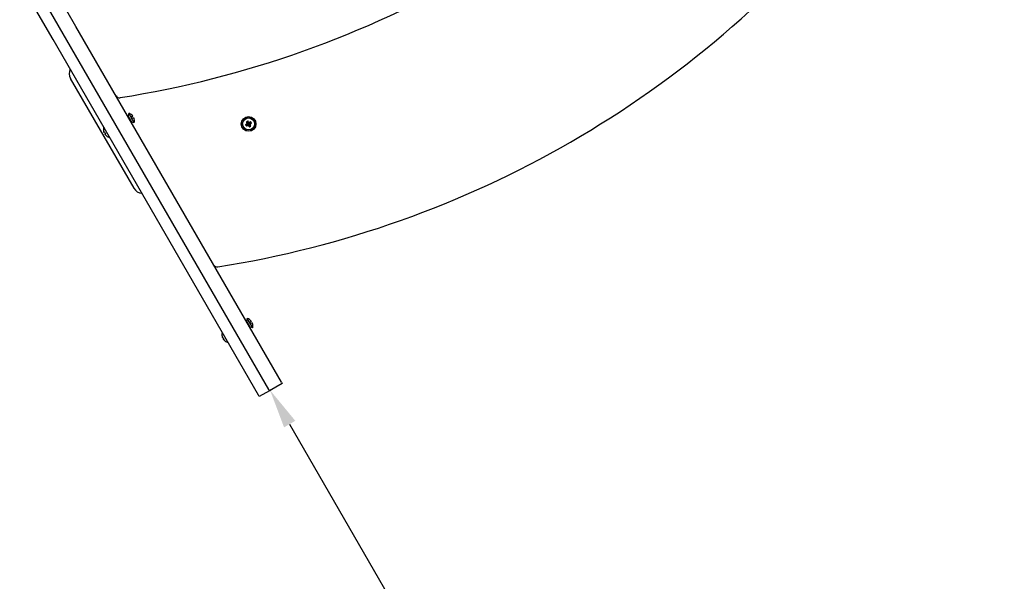
# Model space of a CAD drawing. Units: millimetres. Extents: x 1821 to 11470, y -3347 to 5262.
# Drawn here: x 6984 to 7992, y -1275 to -701 of the extents above; entities that cross this region are included whole.
import ezdxf

# ---------------------------------------------------------------- set-up
doc = ezdxf.new("R2010")
doc.units = ezdxf.units.MM
doc.dimstyles.new('ISO-25', dxfattribs={"dimtxt": 2.5, "dimasz": 2.5, "dimexe": 1.25, "dimexo": 0.625, "dimtad": 1, "dimdec": 0, "dimtxsty": 'Standard', "dimcen": 2.5, "dimadec": 0, "dimazin": 0, "dimtfac": 1, "dimtdec": 0, "dimtmove": 0, "dimatfit": 3, "dimfxl": 1, "dimarcsym": 0})

# ---------------------------------------------------------------- blocks, each defined once
blk = doc.blocks.new('ОЛ-04')
for p, q in [((2973.6, -1054.8), (2939.5, -995.6)), ((2973.6, -1054.8), (2939.5, -995.6)), ((2986.6, -1047.3), (2952.5, -988.1)), ((2963.2, -1060.8), (2929.1, -1001.6)), ((3196.8, -1411.3), (2986.6, -1047.3)), ((3183.8, -1418.8), (2973.6, -1054.8)), ((3183.8, -1418.8), (2973.6, -1054.8)), ((3173.4, -1424.8), (2963.2, -1060.8)), ((3046, -1213), (2981, -1100.5)), ((3040.6, -1136.2), (3039.9, -1138.7)), ((3046.2, -1145.9), (3040.6, -1136.2)), ((3039.9, -1138.7), (3039.5, -1138.9)), ((3043.6, -1145.2), (3039.9, -1138.7)), ((3043.6, -1145.2), (3043.3, -1145.4)), ((3044.8, -1139.3), (3043.4, -1140.1)), ((3044.2, -1141.5), (3043.4, -1140.1)), ((3046.2, -1145.9), (3043.6, -1145.2)), ((3045.6, -1140.7), (3044.2, -1141.5)), ((3160.2, -1147.9), (3162.2, -1147.4)), ((3160.9, -1147.4), (3162.5, -1147.2)), ((3161, -1144.9), (3162.4, -1146.3)), ((3161, -1149.3), (3162.4, -1147.8)), ((3161.4, -1145.6), (3162.6, -1146.6)), ((3161.6, -1146.7), (3162.7, -1147)), ((3161.8, -1148.9), (3162.7, -1147.7)), ((3162.2, -1147.4), (3162.5, -1147.2)), ((3162.4, -1147.8), (3162.2, -1147.4)), ((3162.4, -1144.1), (3162.9, -1146.1)), ((3162.4, -1146.3), (3162.9, -1146.1)), ((3162.6, -1146.6), (3162.4, -1146.3)), ((3162.7, -1147.7), (3162.4, -1147.8)), ((3162.5, -1147.2), (3162.7, -1147)), ((3162.7, -1147), (3162.6, -1146.6)), ((3163.1, -1147.6), (3162.7, -1147.7)), ((3162.8, -1144.8), (3163.1, -1146.4)), ((3162.8, -1148.7), (3163.1, -1147.6)), ((3162.9, -1146.1), (3163.1, -1146.4)), ((3163.1, -1146.4), (3163.3, -1146.6)), ((3163.3, -1147.8), (3163.1, -1147.6)), ((3163.6, -1145.5), (3163.3, -1146.6)), ((3163.3, -1146.6), (3163.6, -1146.5)), ((3163.5, -1148.1), (3163.3, -1147.8)), ((3163.5, -1149.4), (3163.3, -1147.8)), ((3163.9, -1147.8), (3163.5, -1148.1)), ((3164, -1150.1), (3163.5, -1148.1)), ((3164.6, -1145.3), (3163.6, -1146.5)), ((3163.6, -1146.5), (3163.9, -1146.3)), ((3163.9, -1147), (3163.7, -1147.2)), ((3163.7, -1147.2), (3163.8, -1147.5)), ((3164.8, -1147.5), (3163.7, -1147.2)), ((3165, -1148.5), (3163.8, -1147.5)), ((3163.8, -1147.5), (3163.9, -1147.8)), ((3165.4, -1144.9), (3163.9, -1146.3)), ((3163.9, -1146.3), (3164.2, -1146.8)), ((3165.5, -1146.7), (3163.9, -1147)), ((3164.2, -1146.8), (3163.9, -1147)), ((3165.4, -1149.3), (3163.9, -1147.8)), ((3166.2, -1146.2), (3164.2, -1146.8)), ((3014.8, -1154), (3014.9, -1154)), ((3015.7, -1156.1), (3016, -1156)), ((3016.8, -1157.3), (3016.5, -1157.5)), ((3017.9, -1159.3), (3017.9, -1159.3)), ((3161.1, -1348.6), (3160.7, -1348.8)), ((3161.8, -1346.1), (3161.1, -1348.6)), ((3164.8, -1355.1), (3161.1, -1348.6)), ((3167.4, -1355.8), (3161.8, -1346.1)), ((3166, -1349.2), (3164.6, -1350)), ((3164.8, -1355.1), (3164.5, -1355.3)), ((3165.4, -1351.4), (3164.6, -1350)), ((3167.4, -1355.8), (3164.8, -1355.1)), ((3166.8, -1350.6), (3165.4, -1351.4)), ((3136, -1363.9), (3136, -1363.9)), ((3136.9, -1366), (3137.2, -1365.9)), ((3138, -1367.2), (3137.7, -1367.4)), ((3139.1, -1369.2), (3139.1, -1369.2)), ((3184.5, -1420.1), (3174.1, -1426.1)), ((3184.5, -1420.1), (3183.8, -1418.8)), ((3184.5, -1420.1), (3183.8, -1418.8)), ((3197.5, -1412.6), (3184.5, -1420.1)), ((3196.8, -1411.3), (3197.5, -1412.6)), ((3174.1, -1426.1), (3173.4, -1424.8))]:
    blk.add_line(p, q)
for radius in [7.5, 7.25, 6.13]:
    blk.add_circle((3163.2, -1147.1), radius)
for centre, radius, start, end in [((2867.6, -83.1), 1050, 278.9914, 321.0086), ((2967.6, -256.3), 1050, 278.9914, 321.0086), ((2989.6, -1095.5), 10, 153.367, 210), ((3031.1, -1116.3), 4, 210, 278.9914), ((3038.9, -1143), 7, 31.8269, 76.1401), ((3039.5, -1144), 7, 343.8599, 28.1731), ((3022.9, -1152.9), 8.2, 163.5529, 188.1609), ((3022.9, -1152.9), 8.2, 231.8391, 256.4471), ((3054.6, -1208), 10, 210, 266.633), ((3131.1, -1289.5), 4, 210, 278.9914), ((3160.1, -1352.9), 7, 31.8269, 76.1401), ((3160.7, -1353.9), 7, 343.8599, 28.1731), ((3144.1, -1362.8), 8.2, 163.5529, 188.1609), ((3144.1, -1362.8), 8.2, 231.8391, 256.4471)]:
    blk.add_arc(centre, radius, start, end)
for centre, major_axis, ratio, start_param, end_param in [((3163.4, -1147.5), (-7.09, -4.09), 0.16734, -1.306421, -1.191652), ((3164.4, -1146.4), (4.02, -6.96), 0.549313, 4.614897, 4.809881), ((3163.9, -1148.3), (-6.96, -4.02), 0.549313, 4.614897, 4.809881), ((3163.6, -1146.8), (4.09, -7.09), 0.16734, 4.333244, 4.448014), ((3162.8, -1147.3), (-4.09, 7.09), 0.16734, -1.306421, -1.191652), ((3163.4, -1147.5), (-7.09, -4.09), 0.16734, 4.333244, 4.448014), ((3162, -1147.8), (-4.02, 6.96), 0.549313, 4.614897, 4.809881), ((3162.9, -1146.7), (7.09, 4.09), 0.16734, -1.306421, -1.191652), ((3022.9, -1152.9), (4.09, -7.09), 0.985899, 4.333244, 4.448014), ((3022.9, -1152.9), (4.09, -7.09), 0.985899, 4.333244, 4.448014), ((3022.2, -1153.3), (4.02, -6.96), 0.835617, 4.614897, 4.712389), ((3022.2, -1153.3), (4.02, -6.96), 0.835617, 4.614897, 4.809881), ((3022.2, -1153.3), (4.02, -6.96), 0.835617, 4.712389, 4.809881), ((3162.9, -1146.7), (7.09, 4.09), 0.16734, 4.333244, 4.448014), ((3163.6, -1146.8), (4.09, -7.09), 0.16734, -1.306421, -1.191652), ((3162.5, -1145.9), (6.96, 4.02), 0.549313, 4.614897, 4.712389), ((3162.5, -1145.9), (6.96, 4.02), 0.549313, 4.712389, 4.809881), ((3162.8, -1147.3), (-4.09, 7.09), 0.16734, 4.333244, 4.448014), ((3022.9, -1152.9), (4.09, -7.09), 0.985899, 4.976764, 5.091534), ((3022.9, -1152.9), (4.09, -7.09), 0.985899, 4.976764, 5.091534), ((3144.1, -1362.8), (4.09, -7.09), 0.985899, 4.333244, 4.448014), ((3144.1, -1362.8), (4.09, -7.09), 0.985899, 4.333244, 4.448014), ((3143.3, -1363.2), (4.02, -6.96), 0.835617, 4.614897, 4.712389), ((3143.3, -1363.2), (4.02, -6.96), 0.835617, 4.614897, 4.809881), ((3143.3, -1363.2), (4.02, -6.96), 0.835617, 4.712389, 4.809881), ((3144.1, -1362.8), (4.09, -7.09), 0.985899, 4.976764, 5.091534), ((3144.1, -1362.8), (4.09, -7.09), 0.985899, 4.976764, 5.091534)]:
    blk.add_ellipse(centre, major_axis=major_axis, ratio=ratio, start_param=start_param, end_param=end_param)
for points in [[(3160.9, -1147.4), (3161.1, -1147.2), (3161.4, -1146.9), (3161.6, -1146.7)], [(3161.6, -1146.7), (3161.5, -1146.3), (3161.5, -1146), (3161.4, -1145.6)], [(3162.8, -1144.8), (3163.1, -1145), (3163.4, -1145.3), (3163.6, -1145.5)], [(3163.6, -1145.5), (3164, -1145.4), (3164.3, -1145.4), (3164.6, -1145.3)], [(3165.5, -1146.7), (3165.2, -1147), (3165, -1147.3), (3164.8, -1147.5)], [(3164.8, -1147.5), (3164.8, -1147.8), (3164.9, -1148.2), (3165, -1148.5)], [(3015, -1154.9), (3015.1, -1155.3), (3015.3, -1155.6), (3015.4, -1155.9)], [(3015.7, -1156.1), (3015.6, -1156), (3015.5, -1155.9), (3015.4, -1155.9)], [(3016.6, -1157.9), (3016.5, -1157.8), (3016.5, -1157.6), (3016.5, -1157.5)], [(3016.5, -1157.5), (3016.5, -1157.6), (3016.5, -1157.8), (3016.6, -1157.9)], [(3016.6, -1157.9), (3016.7, -1158.1), (3017, -1158.4), (3017.2, -1158.6)], [(3017.2, -1158.6), (3017, -1158.4), (3016.7, -1158.1), (3016.6, -1157.9)], [(3162.8, -1148.7), (3162.4, -1148.7), (3162.1, -1148.8), (3161.8, -1148.9)], [(3163.5, -1149.4), (3163.3, -1149.1), (3163, -1148.9), (3162.8, -1148.7)], [(3136.2, -1364.8), (3136.3, -1365.2), (3136.4, -1365.5), (3136.6, -1365.8)], [(3136.9, -1366), (3136.8, -1365.9), (3136.7, -1365.9), (3136.6, -1365.8)], [(3137.7, -1367.8), (3137.7, -1367.7), (3137.7, -1367.6), (3137.7, -1367.4)], [(3137.7, -1367.4), (3137.7, -1367.6), (3137.7, -1367.7), (3137.7, -1367.8)], [(3137.7, -1367.8), (3137.9, -1368.1), (3138.1, -1368.3), (3138.4, -1368.6)], [(3138.4, -1368.6), (3138.1, -1368.3), (3137.9, -1368.1), (3137.7, -1367.8)]]:
    blk.add_open_spline(points, degree=3)
for points in [[(3015.4, -1155.9), (3015.3, -1155.6), (3015.2, -1155.3), (3015.1, -1155), (3015, -1154.9)], [(3015.4, -1155.9), (3015.5, -1155.9), (3015.6, -1156), (3015.7, -1156.1), (3015.7, -1156.1)], [(3136.6, -1365.8), (3136.5, -1365.6), (3136.4, -1365.2), (3136.3, -1364.9), (3136.2, -1364.8)], [(3136.6, -1365.8), (3136.6, -1365.8), (3136.7, -1365.9), (3136.9, -1366), (3136.9, -1366)]]:
    blk.add_open_spline(points, degree=3, knots=[0, 0, 0, 0, 3.751291, 5, 5, 5, 5])
blk = doc.blocks.new('*D17')
at = {"color": 0, "lineweight": -2, "transparency": 16777216}
for p, q in [((7240.4, -1080), (7241.7, -1079.2)), ((7260.6, -1114.5), (7970.6, -2344.2)), ((7990.4, -2379), (7991.7, -2378.2))]:
    blk.add_line(p, q, dxfattribs=at)
at = {"color": 0, "transparency": 16777216}
for points in [[(7266.4, -1111.1), (7254.9, -1117.8), (7240.6, -1079.8)], [(7976.4, -2340.9), (7964.9, -2347.6), (7990.6, -2378.9)]]:
    blk.add_solid(points, dxfattribs=at)
at = {"layer": 'Defpoints', "color": 0, "transparency": 16777216}
for p in [(7239.9, -1080.3), (7989.9, -2379.3), (7990.6, -2378.9)]:
    blk.add_point(p, dxfattribs=at)
at = {"color": 0, "transparency": 16777216, "insert": (7641.6, -1714.4), "char_height": 40, "attachment_point": 5, "rotation": 300}
blk.add_mtext('1500', dxfattribs=at)

msp = doc.modelspace()

# ---------------------------------------------------------------- block references
msp.add_blockref('ОЛ-04', (4055.4, 339.8))

# ---------------------------------------------------------------- dimensions: what is measured, and where the dimension line sits
dim = msp.add_aligned_dim(p1=(7239.9, -1080.3), p2=(7989.9, -2379.3), distance=0.9, dimstyle='ISO-25', override={"dimtxt": 40, "dimasz": 40, "dimgap": 10})
dim.commit()
dim.dimension.update_dxf_attribs({"geometry": '*D17', "text_midpoint": (7641.6, -1714.4)})

doc.saveas('drawing.dxf')
